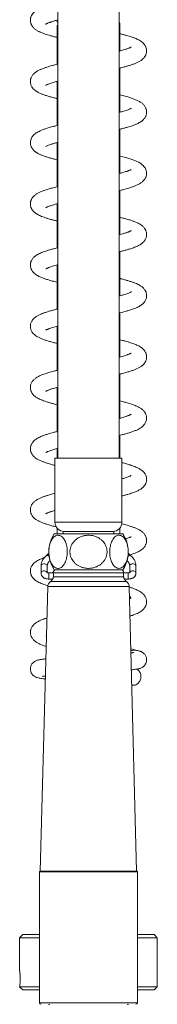
# Model space of a CAD drawing. Units: millimetres. Extents: x -1508 to 1637, y -1484 to 1512.
# Drawn here: x 125 to 170, y 110 to 432 of the extents above; entities that cross this region are included whole.
import ezdxf

# ---------------------------------------------------------------- set-up
doc = ezdxf.new("R2010")
doc.units = ezdxf.units.MM

msp = doc.modelspace()

# ---------------------------------------------------------------- linework, layer by layer
at = {"color": 7, "linetype": 'Continuous', "lineweight": 0}
for p, q in [((137.74, 557.78), (137.74, 288.78)), ((157.74, 288.78), (157.74, 557.78)), ((137.49, 431.78), (137.35, 431.82)), ((137.49, 431.82), (137.49, 431.21)), ((137.74, 431.96), (137.51, 431.84)), ((137.54, 431.17), (137.74, 431.06)), ((137.49, 430.08), (137.49, 417.43)), ((137.74, 430.21), (137.5, 430.08)), ((157.97, 430.93), (157.74, 431.05)), ((157.8, 429.71), (157.95, 429.79)), ((157.99, 429.65), (157.82, 429.74)), ((157.99, 429.83), (157.99, 430.91)), ((157.99, 421.78), (157.99, 429.64)), ((157.99, 421.86), (158.14, 421.82)), ((157.99, 401.78), (157.99, 416.21)), ((137.49, 411.78), (137.35, 411.82)), ((137.49, 411.86), (137.49, 397.43)), ((157.99, 401.86), (158.14, 401.82)), ((157.99, 381.78), (157.99, 396.21)), ((137.49, 391.78), (137.35, 391.82)), ((137.49, 391.86), (137.49, 377.43)), ((157.99, 381.86), (158.14, 381.82)), ((157.99, 361.78), (157.99, 376.21)), ((137.49, 371.78), (137.35, 371.82)), ((137.49, 371.86), (137.49, 357.43)), ((157.99, 341.78), (157.99, 356.21)), ((137.49, 351.78), (137.35, 351.82)), ((137.49, 351.86), (137.49, 337.43)), ((157.99, 341.86), (158.14, 341.82)), ((157.99, 321.78), (157.99, 336.21)), ((137.49, 331.78), (137.35, 331.82)), ((137.49, 331.86), (137.49, 317.43)), ((157.99, 321.86), (158.14, 321.82)), ((157.99, 301.78), (157.99, 316.21)), ((137.49, 311.78), (137.35, 311.82)), ((137.49, 311.86), (137.49, 297.43)), ((157.99, 301.86), (158.14, 301.82)), ((157.99, 288.78), (157.99, 296.21)), ((137.49, 291.78), (137.35, 291.82)), ((137.49, 291.86), (137.49, 288.78)), ((136.79, 288.78), (136.79, 267.78)), ((158.69, 288.78), (136.79, 288.78)), ((158.69, 267.78), (158.69, 288.78)), ((136.53, 263.98), (158.96, 263.98)), ((137.49, 265.85), (137.49, 263.98)), ((139.49, 264.78), (139.49, 263.98)), ((155.99, 264.78), (139.49, 264.78)), ((155.99, 263.98), (155.99, 264.78)), ((157.99, 263.98), (157.99, 265.85)), ((134.75, 257.73), (133.75, 256.73)), ((161.74, 256.73), (160.74, 257.73)), ((132.24, 253.44), (132.24, 251.09)), ((134.24, 251.32), (134.24, 253.44)), ((136.25, 251.23), (134.74, 251.23)), ((136.24, 251.31), (136.24, 251.27)), ((136.53, 252.28), (158.96, 252.28)), ((159.25, 251.27), (159.24, 251.31)), ((160.74, 251.23), (159.24, 251.23)), ((161.24, 253.44), (161.24, 251.32)), ((163.24, 251.09), (163.24, 253.44)), ((134.74, 249.23), (136.03, 249.23)), ((135.89, 248.99), (135.4, 249.23)), ((136.26, 250), (159.23, 250)), ((159.46, 249.23), (160.74, 249.23)), ((134.43, 246.78), (131.99, 153.78)), ((163.49, 153.78), (161.06, 246.78)), ((161.9, 214.56), (162.05, 214.54)), ((131.94, 153.78), (131.74, 153.58)), ((131.74, 153.58), (131.74, 110.78)), ((163.74, 153.58), (131.74, 153.58)), ((163.54, 153.78), (131.94, 153.78)), ((163.74, 153.58), (163.54, 153.78)), ((163.74, 110.78), (163.74, 153.58)), ((126.24, 133.04), (125.24, 132.04)), ((125.24, 132.04), (125.24, 121.23)), ((131.74, 132.04), (125.24, 132.04)), ((131.74, 133.04), (126.24, 133.04)), ((169.24, 133.04), (163.74, 133.04)), ((170.24, 132.04), (163.74, 132.04)), ((170.24, 132.04), (169.24, 133.04)), ((170.24, 116.04), (170.24, 132.04)), ((125.24, 116.04), (126.24, 115.04)), ((131.74, 116.04), (125.24, 116.04)), ((170.24, 116.04), (163.74, 116.04)), ((169.24, 115.04), (170.24, 116.04)), ((131.74, 115.04), (126.24, 115.04)), ((169.24, 115.04), (163.74, 115.04))]:
    msp.add_line(p, q, dxfattribs=at)
at = {"color": 8, "linetype": 'Continuous', "lineweight": 0}
for p, q in [((158.69, 267.78), (136.79, 267.78)), ((134.74, 251.23), (134.74, 249.23)), ((136.24, 251.31), (159.24, 251.31)), ((160.74, 251.23), (160.74, 249.23)), ((135.32, 248.39), (160.17, 248.39)), ((134.43, 246.78), (161.06, 246.78)), ((163.74, 110.78), (131.74, 110.78))]:
    msp.add_line(p, q, dxfattribs=at)
at = {"color": 8, "linetype": 'Continuous', "lineweight": 0, "flags": 128}
for points in [[(134.24, 253.44), (134.21, 253.65), (134.11, 253.85), (133.95, 254.02), (133.74, 254.15), (133.5, 254.23), (133.24, 254.26), (132.99, 254.23), (132.74, 254.15), (132.54, 254.02), (132.38, 253.85), (132.28, 253.65), (132.24, 253.44)], [(161.24, 253.44), (161.28, 253.65), (161.38, 253.85), (161.54, 254.02), (161.74, 254.15), (161.99, 254.23), (162.24, 254.26), (162.5, 254.23), (162.74, 254.15), (162.95, 254.02), (163.11, 253.85), (163.21, 253.65), (163.24, 253.44)], [(134.18, 251.38), (134.11, 251.5), (133.95, 251.67), (133.74, 251.8), (133.5, 251.88), (133.24, 251.91), (132.99, 251.88), (132.74, 251.8), (132.54, 251.67), (132.38, 251.5), (132.28, 251.3), (132.24, 251.09), (132.24, 251.09)], [(161.3, 251.37), (161.38, 251.5), (161.54, 251.67), (161.74, 251.8), (161.99, 251.88), (162.24, 251.91), (162.5, 251.88), (162.74, 251.8), (162.95, 251.67), (163.11, 251.5), (163.21, 251.3), (163.24, 251.09), (163.24, 251.09)]]:
    msp.add_lwpolyline(points, dxfattribs=at)
at = {"color": 7, "linetype": 'Continuous', "lineweight": 0}
for centre, radius, start, end in [((139.79, 267.78), 3, 180, 270), ((155.69, 267.78), 3, 270, 0), ((145.24, 258.13), 10.5, 146.1416, 213.8584), ((150.24, 258.13), 10.5, 8.1959, 33.8584), ((150.24, 258.13), 10.5, 326.1416, 353.3657), ((137.24, 251.28), 1, 90, 178.5), ((158.25, 251.28), 1, 1.5, 90), ((136.43, 246.73), 2, 123.6766, 178.5), ((134.21, 250.06), 2, 303.6766, 334.1611), ((161.28, 250.06), 2, 205.8471, 236.3234), ((159.06, 246.73), 2, 1.5, 56.3234), ((132.24, 110.78), 0.5, 180, 270), ((134.66, 111.17), 1, 272, 297.6198), ((160.83, 111.17), 1, 242.3802, 268), ((163.24, 110.78), 0.5, 270, 0)]:
    msp.add_arc(centre, radius, start, end, dxfattribs=at)
at = {"color": 8, "linetype": 'Continuous', "lineweight": 0}
for centre, start, end in [((134.23, 256.04), 42.4558, 125.2676), ((161.26, 256.04), 54.7325, 137.5441)]:
    msp.add_arc(centre, 0.843, start, end, dxfattribs=at)
at = {"color": 7, "linetype": 'Continuous', "lineweight": 0}
for points, knots in [([(137.74, 437.49), (137.63, 437.46), (137.2, 437.36), (136.52, 437.19), (135.72, 436.98), (135.05, 436.79), (134.44, 436.61), (133.86, 436.43), (133.25, 436.22), (132.6, 435.98), (131.95, 435.71), (131.33, 435.41), (130.82, 435.11), (130.37, 434.81), (129.95, 434.46), (129.52, 434.01), (129.16, 433.47), (128.95, 432.99), (128.83, 432.6), (128.77, 432.28), (128.74, 431.9), (128.75, 431.47), (128.83, 431.01), (128.96, 430.63), (129.08, 430.37), (129.18, 430.17), (129.29, 429.99), (129.41, 429.8), (129.58, 429.59), (129.78, 429.36), (130.06, 429.09), (130.42, 428.8), (130.81, 428.53), (131.21, 428.3), (131.6, 428.1), (132.04, 427.9), (132.52, 427.69), (133.05, 427.49), (133.66, 427.28), (134.39, 427.04), (135.29, 426.78), (136.29, 426.51), (137.03, 426.32), (137.45, 426.22), (137.49, 426.21)], [0, 0, 0, 0, 0.011486, 0.045278, 0.075809, 0.103274, 0.127695, 0.152779, 0.181021, 0.212776, 0.250173, 0.282357, 0.316839, 0.346682, 0.371119, 0.40234, 0.433766, 0.460156, 0.471043, 0.483606, 0.499807, 0.51974, 0.540147, 0.556122, 0.567094, 0.576006, 0.585299, 0.594964, 0.605613, 0.620353, 0.642233, 0.667809, 0.69282, 0.717162, 0.740583, 0.761933, 0.791209, 0.816541, 0.842285, 0.878731, 0.916455, 0.955368, 0.995656, 1, 1, 1, 1]), ([(133.74, 430.53), (133.75, 430.54), (133.77, 430.55), (133.96, 430.66), (134.22, 430.79), (134.53, 430.93), (134.87, 431.06), (135.22, 431.18), (135.57, 431.3), (135.95, 431.42), (136.39, 431.55), (136.88, 431.7), (137.34, 431.82), (137.64, 431.9), (137.74, 431.93)], [0, 0, 0, 0, 0.0959876, 0.2058473, 0.3128919, 0.4059747, 0.4958663, 0.5721786, 0.6388401, 0.7096763, 0.7859993, 0.8678396, 0.9552239, 1, 1, 1, 1]), ([(137.74, 431.31), (137.69, 431.29), (137.58, 431.27), (137.5, 431.24), (137.5, 431.22), (137.5, 431.21)], [0, 0, 0, 0, 0.370535, 0.74772, 1, 1, 1, 1]), ([(137.51, 431.83), (137.52, 431.84), (137.53, 431.85), (137.6, 431.86), (137.7, 431.88), (137.74, 431.88)], [0, 0, 0, 0, 0.194587, 0.674033, 1, 1, 1, 1]), ([(137.5, 430.08), (137.5, 430.08), (137.5, 430.09), (137.56, 430.09), (137.64, 430.1), (137.73, 430.11), (137.74, 430.11)], [0, 0, 0, 0, 0.033539, 0.465931, 0.910885, 1, 1, 1, 1]), ([(157.74, 430.85), (157.79, 430.86), (157.9, 430.87), (157.98, 430.89), (157.99, 430.91), (157.99, 430.91)], [0, 0, 0, 0, 0.288207, 0.669556, 1, 1, 1, 1]), ([(157.95, 429.79), (157.95, 429.79), (157.93, 429.77), (157.87, 429.76), (157.77, 429.74), (157.74, 429.73)], [0, 0, 0, 0, 0.006623, 0.689019, 1, 1, 1, 1]), ([(157.79, 429.71), (157.79, 429.71), (157.79, 429.7), (157.76, 429.7), (157.74, 429.7)], [0, 0, 0, 0, 0.371242, 1, 1, 1, 1]), ([(157.74, 429.61), (157.76, 429.61), (157.85, 429.62), (157.93, 429.63), (158, 429.64), (157.99, 429.64), (157.99, 429.64)], [0, 0, 0, 0, 0.086269, 0.463518, 0.851726, 1, 1, 1, 1]), ([(157.74, 416.15), (158.19, 416.26), (159.1, 416.48), (160.33, 416.82), (161.49, 417.16), (162.53, 417.52), (163.33, 417.84), (163.93, 418.12), (164.35, 418.34), (164.75, 418.58), (165.08, 418.81), (165.39, 419.06), (165.67, 419.31), (165.92, 419.6), (166.12, 419.87), (166.27, 420.1), (166.38, 420.29), (166.5, 420.56), (166.65, 420.96), (166.75, 421.52), (166.75, 422.1), (166.64, 422.73), (166.4, 423.34), (166.05, 423.9), (165.61, 424.4), (165.09, 424.83), (164.52, 425.21), (163.91, 425.54), (163.31, 425.81), (162.77, 426.02), (162.25, 426.22), (161.68, 426.41), (161, 426.63), (160.16, 426.87), (159.17, 427.14), (158.43, 427.33), (158.01, 427.43), (157.99, 427.43)], [0, 0, 0, 0, 0.047771, 0.097289, 0.14627, 0.195174, 0.24538, 0.271241, 0.296819, 0.321663, 0.346292, 0.362272, 0.380196, 0.399735, 0.416756, 0.430013, 0.439509, 0.447398, 0.465933, 0.489865, 0.51605, 0.542483, 0.569127, 0.595153, 0.630254, 0.664477, 0.702157, 0.74012, 0.772527, 0.800327, 0.825019, 0.850939, 0.881577, 0.916889, 0.956678, 0.998055, 1, 1, 1, 1]), ([(161.73, 423.09), (161.73, 423.09), (161.72, 423.09), (161.61, 423.02), (161.46, 422.94), (161.25, 422.84), (160.98, 422.73), (160.62, 422.59), (160.14, 422.41), (159.56, 422.22), (158.88, 422.02), (158.28, 421.86), (157.89, 421.75), (157.74, 421.72)], [0, 0, 0, 0, 0.07622, 0.161138, 0.240246, 0.312958, 0.392523, 0.485278, 0.58703, 0.713082, 0.825943, 0.938376, 1, 1, 1, 1]), ([(137.74, 417.49), (137.45, 417.42), (136.8, 417.26), (135.89, 417.02), (134.97, 416.77), (134.07, 416.5), (133.28, 416.23), (132.63, 415.99), (132.14, 415.79), (131.71, 415.59), (131.3, 415.39), (130.9, 415.16), (130.49, 414.89), (130.14, 414.62), (129.84, 414.35), (129.56, 414.04), (129.29, 413.67), (129.07, 413.27), (128.92, 412.9), (128.8, 412.49), (128.74, 412.04), (128.74, 411.57), (128.83, 411), (129.05, 410.36), (129.45, 409.71), (129.95, 409.17), (130.5, 408.74), (131.02, 408.41), (131.53, 408.13), (132.14, 407.85), (132.92, 407.53), (133.95, 407.18), (135.11, 406.83), (136.28, 406.51), (137.09, 406.31), (137.47, 406.22), (137.49, 406.21)], [0, 0, 0, 0, 0.031476, 0.06906, 0.104402, 0.142086, 0.184739, 0.215056, 0.241106, 0.263523, 0.286634, 0.311276, 0.337052, 0.36376, 0.380135, 0.399067, 0.420829, 0.442517, 0.460471, 0.474708, 0.494197, 0.514781, 0.537959, 0.563323, 0.599405, 0.636741, 0.672642, 0.705375, 0.735253, 0.763568, 0.810165, 0.859595, 0.909422, 0.960702, 0.996895, 1, 1, 1, 1]), ([(133.75, 410.54), (133.76, 410.55), (133.78, 410.56), (133.93, 410.65), (134.24, 410.8), (134.67, 410.98), (135.21, 411.18), (135.81, 411.38), (136.48, 411.58), (137.12, 411.76), (137.57, 411.88), (137.74, 411.93)], [0, 0, 0, 0, 0.076243, 0.190728, 0.310306, 0.437426, 0.566429, 0.68683, 0.802146, 0.921346, 1, 1, 1, 1]), ([(157.74, 396.15), (157.94, 396.2), (158.57, 396.35), (159.5, 396.59), (160.51, 396.87), (161.34, 397.12), (162.01, 397.34), (162.57, 397.54), (163.05, 397.73), (163.5, 397.92), (163.98, 398.15), (164.49, 398.42), (165.05, 398.77), (165.52, 399.17), (165.88, 399.54), (166.12, 399.85), (166.32, 400.17), (166.51, 400.56), (166.66, 401.02), (166.74, 401.51), (166.75, 401.95), (166.71, 402.33), (166.64, 402.67), (166.54, 402.97), (166.41, 403.3), (166.2, 403.67), (165.92, 404.05), (165.6, 404.39), (165.25, 404.7), (164.87, 404.98), (164.43, 405.25), (163.94, 405.52), (163.43, 405.75), (162.89, 405.98), (162.35, 406.18), (161.79, 406.38), (161.19, 406.57), (160.54, 406.76), (159.73, 406.99), (158.89, 407.21), (158.27, 407.36), (157.99, 407.43)], [0, 0, 0, 0, 0.020818, 0.065347, 0.105365, 0.141876, 0.173258, 0.199645, 0.22416, 0.248031, 0.272981, 0.304563, 0.338654, 0.375221, 0.397138, 0.416463, 0.433106, 0.449415, 0.470493, 0.491224, 0.510644, 0.527134, 0.540692, 0.552959, 0.565957, 0.586727, 0.60863, 0.631027, 0.654328, 0.679199, 0.708545, 0.739238, 0.767311, 0.792838, 0.822633, 0.849222, 0.872923, 0.901851, 0.933961, 0.970468, 1, 1, 1, 1]), ([(161.74, 403.1), (161.74, 403.1), (161.75, 403.11), (161.69, 403.07), (161.58, 403), (161.33, 402.88), (160.94, 402.71), (160.38, 402.49), (159.67, 402.26), (158.8, 402), (158.14, 401.81), (157.76, 401.72), (157.74, 401.72)], [0, 0, 0, 0, 0.010271, 0.071744, 0.16521, 0.262206, 0.396336, 0.535471, 0.680912, 0.835035, 0.993136, 1, 1, 1, 1]), ([(137.74, 397.49), (137.52, 397.43), (136.94, 397.3), (136.11, 397.08), (135.27, 396.85), (134.54, 396.64), (133.92, 396.45), (133.39, 396.27), (132.9, 396.09), (132.4, 395.9), (131.85, 395.66), (131.24, 395.36), (130.67, 395.02), (130.15, 394.63), (129.73, 394.24), (129.38, 393.81), (129.06, 393.29), (128.83, 392.66), (128.73, 392.04), (128.75, 391.46), (128.84, 390.98), (128.96, 390.62), (129.08, 390.35), (129.22, 390.1), (129.4, 389.81), (129.65, 389.5), (129.94, 389.2), (130.24, 388.95), (130.5, 388.75), (130.93, 388.46), (131.58, 388.1), (132.51, 387.69), (133.51, 387.33), (134.54, 387), (135.58, 386.7), (136.54, 386.45), (137.2, 386.28), (137.49, 386.21)], [0, 0, 0, 0, 0.02411, 0.060316, 0.093745, 0.124308, 0.151978, 0.176731, 0.199437, 0.224634, 0.253784, 0.28874, 0.326859, 0.361145, 0.3922, 0.415126, 0.440466, 0.469249, 0.496147, 0.520764, 0.542873, 0.555547, 0.566329, 0.578533, 0.594855, 0.615261, 0.636174, 0.654968, 0.671763, 0.688165, 0.739249, 0.790509, 0.83991, 0.88903, 0.928479, 0.968581, 1, 1, 1, 1]), ([(133.75, 390.55), (133.76, 390.55), (133.76, 390.55), (133.85, 390.6), (134.04, 390.71), (134.37, 390.86), (134.92, 391.08), (135.47, 391.27), (135.95, 391.42), (136.36, 391.54), (136.76, 391.66), (137.18, 391.78), (137.51, 391.87), (137.71, 391.92), (137.74, 391.93)], [0, 0, 0, 0, 0.051934, 0.125641, 0.209063, 0.367762, 0.511924, 0.637366, 0.717236, 0.785084, 0.850121, 0.916081, 0.98296, 1, 1, 1, 1]), ([(157.74, 376.15), (157.86, 376.18), (158.37, 376.3), (159.16, 376.5), (160.08, 376.75), (160.86, 376.97), (161.53, 377.18), (162.04, 377.35), (162.46, 377.5), (162.82, 377.64), (163.24, 377.8), (163.72, 378.02), (164.22, 378.27), (164.69, 378.54), (165.08, 378.81), (165.4, 379.07), (165.66, 379.31), (165.88, 379.55), (166.08, 379.8), (166.28, 380.11), (166.48, 380.49), (166.63, 380.92), (166.72, 381.33), (166.75, 381.7), (166.75, 382.07), (166.69, 382.48), (166.55, 382.99), (166.26, 383.6), (165.89, 384.1), (165.45, 384.54), (164.98, 384.91), (164.44, 385.25), (163.85, 385.57), (163.19, 385.86), (162.56, 386.11), (161.94, 386.32), (161.31, 386.53), (160.63, 386.74), (159.85, 386.96), (158.97, 387.19), (158.32, 387.35), (157.99, 387.43)], [0, 0, 0, 0, 0.01244, 0.05267, 0.088027, 0.120414, 0.149892, 0.176898, 0.193086, 0.210671, 0.231324, 0.256792, 0.287227, 0.317587, 0.343565, 0.36509, 0.383324, 0.398747, 0.413086, 0.428459, 0.446558, 0.465387, 0.484957, 0.50024, 0.513407, 0.530938, 0.553661, 0.580238, 0.610609, 0.640762, 0.672131, 0.706603, 0.743096, 0.779747, 0.811772, 0.841099, 0.868715, 0.897561, 0.929674, 0.964862, 1, 1, 1, 1]), ([(161.74, 383.1), (161.73, 383.1), (161.72, 383.08), (161.58, 383), (161.36, 382.89), (161.1, 382.78), (160.81, 382.66), (160.44, 382.52), (159.94, 382.34), (159.26, 382.13), (158.53, 381.92), (157.99, 381.78), (157.74, 381.72)], [0, 0, 0, 0, 0.090078, 0.188296, 0.288814, 0.376812, 0.451346, 0.52645, 0.637661, 0.76151, 0.893047, 1, 1, 1, 1]), ([(137.74, 377.49), (137.5, 377.43), (136.97, 377.3), (136.21, 377.11), (135.48, 376.91), (134.84, 376.73), (134.23, 376.55), (133.59, 376.34), (132.91, 376.1), (132.18, 375.81), (131.52, 375.51), (131, 375.22), (130.61, 374.97), (130.27, 374.73), (129.98, 374.48), (129.67, 374.17), (129.36, 373.78), (129.04, 373.25), (128.85, 372.72), (128.76, 372.23), (128.73, 371.82), (128.76, 371.36), (128.86, 370.91), (129, 370.53), (129.17, 370.18), (129.38, 369.84), (129.69, 369.45), (130.08, 369.07), (130.58, 368.68), (131.11, 368.35), (131.74, 368.03), (132.43, 367.73), (133.24, 367.42), (134.13, 367.12), (135.1, 366.83), (136.1, 366.56), (136.91, 366.35), (137.4, 366.24), (137.49, 366.21)], [0, 0, 0, 0, 0.025464, 0.057179, 0.085776, 0.111293, 0.135696, 0.164099, 0.196848, 0.234241, 0.276661, 0.304515, 0.330475, 0.352853, 0.371832, 0.389416, 0.416729, 0.443313, 0.470455, 0.486147, 0.504157, 0.524823, 0.544415, 0.560452, 0.5726, 0.592546, 0.618392, 0.647873, 0.674451, 0.710744, 0.746652, 0.784689, 0.825613, 0.869656, 0.908452, 0.949025, 0.989691, 1, 1, 1, 1]), ([(133.75, 370.55), (133.75, 370.54), (133.74, 370.53), (133.8, 370.57), (133.95, 370.66), (134.23, 370.8), (134.61, 370.96), (135.09, 371.14), (135.68, 371.34), (136.41, 371.56), (137.11, 371.76), (137.59, 371.88), (137.74, 371.92)], [0, 0, 0, 0, 0.018839, 0.108067, 0.200638, 0.322841, 0.435499, 0.543131, 0.661233, 0.790989, 0.932034, 1, 1, 1, 1]), ([(157.74, 356.15), (157.82, 356.17), (158.25, 356.27), (159.01, 356.46), (159.97, 356.72), (160.8, 356.96), (161.51, 357.17), (162.16, 357.39), (162.73, 357.6), (163.27, 357.82), (163.8, 358.06), (164.34, 358.33), (164.81, 358.62), (165.22, 358.91), (165.54, 359.19), (165.86, 359.52), (166.15, 359.9), (166.38, 360.29), (166.54, 360.64), (166.64, 360.98), (166.72, 361.36), (166.75, 361.73), (166.74, 362.14), (166.67, 362.57), (166.55, 362.96), (166.41, 363.28), (166.27, 363.55), (165.99, 363.98), (165.52, 364.49), (164.89, 364.97), (164.28, 365.34), (163.63, 365.67), (162.88, 365.99), (162.01, 366.31), (160.93, 366.65), (159.65, 367.01), (158.64, 367.28), (158.05, 367.42), (157.99, 367.43)], [0, 0, 0, 0, 0.007978, 0.044399, 0.084576, 0.118969, 0.148046, 0.177639, 0.209394, 0.232948, 0.260898, 0.293392, 0.327299, 0.351756, 0.373876, 0.395446, 0.417219, 0.43691, 0.456204, 0.469694, 0.482938, 0.501774, 0.51745, 0.536203, 0.553193, 0.56624, 0.578794, 0.594463, 0.639293, 0.677771, 0.715405, 0.754821, 0.791715, 0.836384, 0.885402, 0.938423, 0.994142, 1, 1, 1, 1]), ([(161.73, 363.09), (161.72, 363.09), (161.72, 363.08), (161.61, 363.02), (161.44, 362.93), (161.23, 362.83), (160.99, 362.73), (160.69, 362.61), (160.34, 362.49), (159.97, 362.36), (159.49, 362.2), (158.87, 362.02), (158.26, 361.85), (157.85, 361.74), (157.74, 361.72)], [0, 0, 0, 0, 0.060981, 0.1488, 0.244191, 0.327691, 0.397778, 0.481061, 0.558846, 0.634205, 0.711988, 0.826672, 0.953712, 1, 1, 1, 1]), ([(157.99, 361.86), (158.03, 361.85), (158.08, 361.84), (158.13, 361.83), (158.15, 361.82)], [0, 0, 0, 0, 0.649543, 1, 1, 1, 1]), ([(137.74, 357.49), (137.56, 357.45), (136.96, 357.3), (136.03, 357.06), (135.02, 356.78), (134.16, 356.53), (133.42, 356.28), (132.74, 356.03), (132.05, 355.75), (131.37, 355.43), (130.84, 355.13), (130.46, 354.86), (130.21, 354.67), (129.98, 354.47), (129.72, 354.22), (129.44, 353.88), (129.18, 353.5), (129.01, 353.13), (128.9, 352.84), (128.82, 352.55), (128.77, 352.26), (128.73, 351.86), (128.76, 351.35), (128.91, 350.73), (129.16, 350.17), (129.53, 349.61), (130.03, 349.09), (130.66, 348.63), (131.23, 348.29), (131.83, 347.99), (132.55, 347.68), (133.47, 347.34), (134.61, 346.97), (135.92, 346.61), (136.9, 346.35), (137.46, 346.22), (137.49, 346.21)], [0, 0, 0, 0, 0.019018, 0.06351, 0.104683, 0.141118, 0.173949, 0.207627, 0.24179, 0.280279, 0.321032, 0.338872, 0.355713, 0.371548, 0.388237, 0.408756, 0.43106, 0.449919, 0.463808, 0.473846, 0.485434, 0.499199, 0.524269, 0.551477, 0.575662, 0.599517, 0.643508, 0.68281, 0.717597, 0.751219, 0.787439, 0.837287, 0.888636, 0.941443, 0.996785, 1, 1, 1, 1]), ([(133.77, 350.56), (133.77, 350.56), (133.76, 350.55), (133.82, 350.59), (133.94, 350.65), (134.1, 350.74), (134.29, 350.82), (134.48, 350.9), (134.76, 351.01), (135.14, 351.16), (135.7, 351.34), (136.38, 351.55), (137.06, 351.75), (137.55, 351.88), (137.74, 351.92)], [0, 0, 0, 0, 0.033271, 0.105244, 0.187489, 0.268964, 0.340209, 0.400844, 0.453074, 0.557623, 0.666632, 0.786528, 0.917397, 1, 1, 1, 1]), ([(157.74, 336.15), (157.87, 336.18), (158.3, 336.28), (158.95, 336.45), (159.7, 336.64), (160.35, 336.82), (160.94, 337), (161.53, 337.18), (162.14, 337.39), (162.77, 337.62), (163.4, 337.87), (164, 338.16), (164.54, 338.45), (165, 338.75), (165.38, 339.05), (165.67, 339.31), (165.89, 339.56), (166.08, 339.8), (166.31, 340.14), (166.53, 340.6), (166.7, 341.17), (166.76, 341.73), (166.73, 342.22), (166.66, 342.61), (166.56, 342.93), (166.47, 343.16), (166.38, 343.35), (166.27, 343.54), (166.11, 343.8), (165.85, 344.13), (165.5, 344.49), (165.1, 344.82), (164.64, 345.13), (164.11, 345.44), (163.4, 345.77), (162.59, 346.1), (161.65, 346.43), (160.61, 346.75), (159.5, 347.05), (158.63, 347.28), (158.11, 347.4), (157.99, 347.43)], [0, 0, 0, 0, 0.013049, 0.044707, 0.073258, 0.098748, 0.123151, 0.147755, 0.176112, 0.207563, 0.240212, 0.274046, 0.308773, 0.339994, 0.3634, 0.383346, 0.399862, 0.413054, 0.42884, 0.450094, 0.476071, 0.504289, 0.522859, 0.539004, 0.552308, 0.562455, 0.569524, 0.578508, 0.594277, 0.61548, 0.641669, 0.666412, 0.687459, 0.726203, 0.766977, 0.809553, 0.853858, 0.901709, 0.945082, 0.988085, 1, 1, 1, 1]), ([(161.75, 343.1), (161.73, 343.1), (161.7, 343.07), (161.5, 342.96), (161.14, 342.79), (160.64, 342.59), (159.98, 342.36), (159.15, 342.1), (158.39, 341.88), (157.88, 341.75), (157.74, 341.72)], [0, 0, 0, 0, 0.089229, 0.214411, 0.345421, 0.481477, 0.623806, 0.778006, 0.941621, 1, 1, 1, 1]), ([(137.74, 337.49), (137.68, 337.47), (137.17, 337.36), (136.33, 337.14), (135.27, 336.86), (134.4, 336.6), (133.75, 336.39), (133.26, 336.22), (132.84, 336.07), (132.41, 335.9), (131.95, 335.71), (131.48, 335.48), (131.04, 335.24), (130.64, 334.99), (130.3, 334.75), (130.02, 334.51), (129.79, 334.29), (129.58, 334.05), (129.38, 333.79), (129.16, 333.46), (128.97, 333.05), (128.83, 332.62), (128.75, 332.16), (128.73, 331.69), (128.79, 331.18), (128.93, 330.7), (129.14, 330.22), (129.42, 329.77), (129.82, 329.3), (130.3, 328.88), (130.82, 328.53), (131.47, 328.16), (132.27, 327.79), (133.26, 327.41), (134.34, 327.06), (135.54, 326.71), (136.59, 326.43), (137.28, 326.26), (137.49, 326.21)], [0, 0, 0, 0, 0.006668, 0.052272, 0.09443, 0.131523, 0.16346, 0.182784, 0.202603, 0.224635, 0.250659, 0.274988, 0.30258, 0.328755, 0.351749, 0.369867, 0.386245, 0.401536, 0.415838, 0.433258, 0.451551, 0.471412, 0.488995, 0.511053, 0.531568, 0.551928, 0.572545, 0.597084, 0.624954, 0.659575, 0.692845, 0.727274, 0.778907, 0.828545, 0.877739, 0.927129, 0.977588, 1, 1, 1, 1]), ([(133.76, 330.55), (133.76, 330.55), (133.75, 330.54), (133.79, 330.57), (133.88, 330.62), (134.04, 330.7), (134.21, 330.78), (134.38, 330.86), (134.59, 330.95), (134.91, 331.07), (135.39, 331.24), (136.02, 331.45), (136.8, 331.67), (137.38, 331.83), (137.72, 331.92), (137.74, 331.93)], [0, 0, 0, 0, 0.00278, 0.070306, 0.147403, 0.229815, 0.301481, 0.360622, 0.406922, 0.492662, 0.597126, 0.720326, 0.853069, 0.990931, 1, 1, 1, 1]), ([(157.74, 316.15), (158, 316.21), (158.78, 316.4), (159.94, 316.71), (161.18, 317.07), (162.26, 317.42), (163.07, 317.73), (163.67, 317.99), (164.1, 318.21), (164.52, 318.44), (164.93, 318.7), (165.38, 319.04), (165.82, 319.46), (166.15, 319.89), (166.38, 320.3), (166.55, 320.67), (166.68, 321.1), (166.74, 321.53), (166.75, 321.89), (166.73, 322.21), (166.68, 322.49), (166.61, 322.76), (166.52, 323.02), (166.39, 323.34), (166.13, 323.79), (165.72, 324.28), (165.27, 324.69), (164.77, 325.06), (164.19, 325.39), (163.56, 325.7), (162.9, 325.97), (162.24, 326.22), (161.52, 326.46), (160.74, 326.7), (159.84, 326.96), (158.92, 327.2), (158.27, 327.36), (157.99, 327.43)], [0, 0, 0, 0, 0.027175, 0.081891, 0.13401, 0.183828, 0.23137, 0.257399, 0.282717, 0.307971, 0.333357, 0.361196, 0.392891, 0.423426, 0.43924, 0.455729, 0.474279, 0.492912, 0.50832, 0.52126, 0.533595, 0.542896, 0.554695, 0.570229, 0.589551, 0.623536, 0.653495, 0.686854, 0.724293, 0.760549, 0.792706, 0.826991, 0.859712, 0.893441, 0.930266, 0.970315, 1, 1, 1, 1]), ([(161.73, 323.09), (161.73, 323.09), (161.73, 323.09), (161.63, 323.03), (161.48, 322.95), (161.32, 322.87), (161.13, 322.79), (160.9, 322.7), (160.61, 322.58), (160.26, 322.46), (159.77, 322.29), (159.12, 322.09), (158.42, 321.89), (157.93, 321.76), (157.74, 321.72)], [0, 0, 0, 0, 0.0523207, 0.1526541, 0.2271107, 0.2962637, 0.3560923, 0.4278673, 0.4950242, 0.5715218, 0.6574376, 0.7849242, 0.9186591, 1, 1, 1, 1]), ([(137.74, 317.49), (137.64, 317.47), (137.17, 317.36), (136.43, 317.17), (135.55, 316.93), (134.83, 316.73), (134.16, 316.52), (133.49, 316.3), (132.78, 316.05), (132.05, 315.75), (131.34, 315.41), (130.75, 315.07), (130.27, 314.73), (129.91, 314.41), (129.62, 314.11), (129.36, 313.77), (129.11, 313.36), (128.89, 312.85), (128.76, 312.29), (128.73, 311.78), (128.77, 311.34), (128.84, 310.99), (128.94, 310.7), (129.03, 310.47), (129.12, 310.29), (129.22, 310.09), (129.38, 309.84), (129.64, 309.5), (130, 309.14), (130.38, 308.83), (130.82, 308.53), (131.3, 308.25), (131.94, 307.94), (132.67, 307.63), (133.54, 307.32), (134.51, 307.01), (135.56, 306.71), (136.54, 306.45), (137.22, 306.28), (137.49, 306.21)], [0, 0, 0, 0, 0.010423, 0.048944, 0.082928, 0.112524, 0.138407, 0.168842, 0.203691, 0.24144, 0.281967, 0.324002, 0.352562, 0.377995, 0.399148, 0.416529, 0.436296, 0.459429, 0.484377, 0.50945, 0.526028, 0.540597, 0.552802, 0.562401, 0.569423, 0.578425, 0.594453, 0.616173, 0.642677, 0.666735, 0.686742, 0.721088, 0.757771, 0.797282, 0.839889, 0.885841, 0.927143, 0.970198, 1, 1, 1, 1]), ([(133.76, 310.55), (133.76, 310.55), (133.75, 310.54), (133.8, 310.57), (133.91, 310.64), (134.1, 310.74), (134.35, 310.85), (134.69, 310.99), (135.1, 311.14), (135.56, 311.3), (136.06, 311.46), (136.63, 311.63), (137.2, 311.78), (137.6, 311.89), (137.74, 311.93)], [0, 0, 0, 0, 0.0163334, 0.0888308, 0.170894, 0.2512523, 0.3581692, 0.4479545, 0.5493683, 0.643015, 0.7309735, 0.8274283, 0.935126, 1, 1, 1, 1]), ([(157.74, 296.15), (158.01, 296.22), (158.67, 296.37), (159.67, 296.63), (160.82, 296.96), (161.96, 297.32), (163.03, 297.71), (163.93, 298.11), (164.6, 298.48), (165.12, 298.84), (165.55, 299.2), (165.97, 299.64), (166.3, 300.13), (166.54, 300.63), (166.69, 301.13), (166.74, 301.55), (166.75, 301.92), (166.73, 302.26), (166.65, 302.65), (166.52, 303.06), (166.33, 303.45), (166.12, 303.79), (165.89, 304.08), (165.62, 304.37), (165.3, 304.66), (164.94, 304.93), (164.52, 305.2), (164.06, 305.45), (163.59, 305.68), (163.17, 305.86), (162.7, 306.05), (162.16, 306.25), (161.49, 306.47), (160.76, 306.7), (159.91, 306.94), (158.99, 307.19), (158.31, 307.35), (157.99, 307.43)], [0, 0, 0, 0, 0.028033, 0.070062, 0.113529, 0.168456, 0.222453, 0.271797, 0.316892, 0.345305, 0.373405, 0.406183, 0.431261, 0.45445, 0.475833, 0.495444, 0.507664, 0.521783, 0.538772, 0.558494, 0.57663, 0.591346, 0.609334, 0.628689, 0.649982, 0.67544, 0.702194, 0.731611, 0.757858, 0.780111, 0.798777, 0.830726, 0.861264, 0.892586, 0.927302, 0.965681, 1, 1, 1, 1]), ([(161.73, 303.09), (161.72, 303.09), (161.72, 303.08), (161.64, 303.04), (161.5, 302.96), (161.31, 302.87), (161.1, 302.78), (160.86, 302.68), (160.6, 302.58), (160.31, 302.48), (160, 302.37), (159.58, 302.23), (159.01, 302.06), (158.37, 301.88), (157.92, 301.76), (157.74, 301.72)], [0, 0, 0, 0, 0.053481, 0.13021, 0.217723, 0.299891, 0.37051, 0.439519, 0.501644, 0.564461, 0.628052, 0.693157, 0.805339, 0.922707, 1, 1, 1, 1]), ([(137.74, 297.49), (137.58, 297.45), (137.06, 297.33), (136.28, 297.13), (135.42, 296.9), (134.71, 296.69), (134.11, 296.51), (133.58, 296.33), (133.09, 296.16), (132.6, 295.98), (132.07, 295.76), (131.46, 295.48), (130.88, 295.15), (130.34, 294.78), (129.86, 294.38), (129.46, 293.92), (129.17, 293.48), (129.01, 293.14), (128.91, 292.86), (128.83, 292.6), (128.78, 292.33), (128.74, 292.03), (128.74, 291.7), (128.77, 291.3), (128.87, 290.86), (129.02, 290.48), (129.19, 290.14), (129.4, 289.81), (129.68, 289.47), (129.99, 289.15), (130.31, 288.89), (130.75, 288.57), (131.34, 288.22), (132.15, 287.84), (133.06, 287.49), (134.09, 287.13), (135.31, 286.77), (136.23, 286.52), (136.77, 286.39), (136.79, 286.38)], [0, 0, 0, 0, 0.01778, 0.055507, 0.090375, 0.120751, 0.146596, 0.170952, 0.196112, 0.21865, 0.246195, 0.280175, 0.320074, 0.357357, 0.389925, 0.421787, 0.443059, 0.460513, 0.474088, 0.483995, 0.495271, 0.507519, 0.522162, 0.539896, 0.559382, 0.576228, 0.590552, 0.609938, 0.632616, 0.655727, 0.676773, 0.695839, 0.742739, 0.790735, 0.838047, 0.887712, 0.940799, 0.996779, 1, 1, 1, 1]), ([(133.76, 290.55), (133.76, 290.55), (133.75, 290.54), (133.83, 290.59), (133.97, 290.67), (134.21, 290.79), (134.58, 290.95), (135.11, 291.15), (135.71, 291.35), (136.36, 291.55), (137.03, 291.74), (137.51, 291.87), (137.74, 291.93)], [0, 0, 0, 0, 0.031659, 0.124938, 0.20994, 0.289132, 0.40863, 0.543492, 0.669776, 0.782911, 0.89548, 1, 1, 1, 1]), ([(158.69, 276.38), (159.08, 276.48), (159.84, 276.68), (160.85, 276.97), (161.74, 277.25), (162.69, 277.58), (163.64, 277.97), (164.37, 278.35), (164.85, 278.65), (165.18, 278.89), (165.54, 279.18), (165.85, 279.51), (166.08, 279.8), (166.24, 280.04), (166.34, 280.23), (166.43, 280.4), (166.53, 280.62), (166.62, 280.91), (166.71, 281.27), (166.75, 281.69), (166.74, 282.11), (166.67, 282.6), (166.51, 283.09), (166.29, 283.52), (166.1, 283.81), (165.95, 284.01), (165.79, 284.2), (165.59, 284.4), (165.29, 284.67), (164.84, 285.01), (164.27, 285.35), (163.59, 285.69), (162.86, 285.99), (162.13, 286.26), (161.43, 286.49), (160.78, 286.69), (160.15, 286.87), (159.48, 287.06), (158.99, 287.19), (158.7, 287.26), (158.69, 287.26)], [0, 0, 0, 0, 0.046398, 0.091487, 0.133139, 0.172338, 0.235349, 0.294372, 0.312499, 0.333218, 0.357066, 0.381629, 0.401895, 0.416935, 0.427919, 0.435373, 0.444887, 0.457853, 0.473968, 0.492848, 0.513151, 0.532933, 0.560207, 0.582313, 0.595793, 0.606696, 0.619529, 0.634662, 0.652064, 0.686415, 0.727768, 0.770363, 0.811153, 0.850146, 0.884679, 0.913828, 0.939327, 0.967475, 0.99887, 1, 1, 1, 1]), ([(161.74, 283.1), (161.74, 283.1), (161.75, 283.11), (161.65, 283.04), (161.4, 282.91), (160.99, 282.73), (160.43, 282.51), (159.68, 282.26), (159.08, 282.08), (158.71, 281.98), (158.69, 281.97)], [0, 0, 0, 0, 0.023322, 0.164078, 0.311848, 0.465803, 0.625608, 0.799321, 0.99194, 1, 1, 1, 1]), ([(136.79, 277.26), (136.56, 277.2), (136.05, 277.07), (135.34, 276.87), (134.67, 276.68), (134.12, 276.51), (133.65, 276.36), (133.23, 276.21), (132.81, 276.06), (132.38, 275.89), (131.91, 275.69), (131.43, 275.46), (130.96, 275.2), (130.54, 274.92), (130.17, 274.65), (129.85, 274.36), (129.58, 274.07), (129.36, 273.77), (129.14, 273.42), (128.96, 273.03), (128.83, 272.62), (128.76, 272.25), (128.74, 271.94), (128.74, 271.61), (128.79, 271.2), (128.93, 270.68), (129.18, 270.14), (129.52, 269.64), (129.91, 269.22), (130.33, 268.87), (130.86, 268.5), (131.56, 268.11), (132.48, 267.7), (133.53, 267.32), (134.74, 266.94), (135.96, 266.59), (136.83, 266.38), (137.2, 266.28)], [0, 0, 0, 0, 0.027898, 0.059311, 0.08842, 0.115219, 0.135937, 0.155691, 0.177396, 0.201987, 0.225811, 0.254156, 0.28575, 0.314023, 0.341014, 0.363249, 0.383465, 0.402404, 0.418165, 0.437506, 0.45788, 0.474658, 0.487883, 0.499181, 0.519192, 0.543367, 0.569789, 0.595276, 0.626964, 0.656289, 0.686946, 0.736475, 0.789048, 0.843985, 0.900801, 0.957508, 1, 1, 1, 1]), ([(133.76, 270.55), (133.76, 270.55), (133.76, 270.54), (133.83, 270.59), (133.99, 270.68), (134.21, 270.79), (134.51, 270.92), (134.86, 271.05), (135.27, 271.2), (135.76, 271.36), (136.27, 271.52), (136.64, 271.63), (136.79, 271.67)], [0, 0, 0, 0, 0.041713, 0.152144, 0.261467, 0.360906, 0.477581, 0.576748, 0.677101, 0.789681, 0.91459, 1, 1, 1, 1]), ([(161.34, 257.13), (161.41, 257.15), (161.84, 257.28), (162.52, 257.52), (163.43, 257.88), (164.15, 258.23), (164.75, 258.58), (165.25, 258.93), (165.69, 259.33), (166.01, 259.7), (166.21, 259.99), (166.36, 260.25), (166.5, 260.55), (166.63, 260.93), (166.73, 261.38), (166.76, 261.8), (166.73, 262.18), (166.68, 262.48), (166.62, 262.75), (166.53, 263.01), (166.39, 263.33), (166.18, 263.69), (165.9, 264.08), (165.59, 264.41), (165.25, 264.7), (164.85, 265), (164.4, 265.27), (163.91, 265.53), (163.43, 265.75), (162.96, 265.95), (162.5, 266.12), (162.03, 266.29), (161.54, 266.46), (160.99, 266.63), (160.35, 266.82), (159.57, 267.03), (158.99, 267.19), (158.64, 267.27), (158.63, 267.28)], [0, 0, 0, 0, 0.010688, 0.066521, 0.120127, 0.178309, 0.216072, 0.252851, 0.29517, 0.318246, 0.338413, 0.354986, 0.369681, 0.388543, 0.411095, 0.434761, 0.453789, 0.46869, 0.479834, 0.49378, 0.51218, 0.535098, 0.561053, 0.586887, 0.613115, 0.64567, 0.681842, 0.717475, 0.748693, 0.775622, 0.805033, 0.832091, 0.857897, 0.886383, 0.918757, 0.955975, 0.997543, 1, 1, 1, 1]), ([(140.82, 258.13), (140.81, 258.43), (140.79, 259.04), (140.66, 259.92), (140.46, 260.74), (140.2, 261.47), (139.88, 262.09), (139.51, 262.62), (139.09, 263.05), (138.61, 263.37), (138.09, 263.54), (137.54, 263.55), (136.98, 263.38), (136.44, 263.02), (135.93, 262.47), (135.51, 261.77), (135.18, 260.95), (134.94, 260.09), (134.8, 259.2), (134.74, 258.32), (134.77, 257.46), (134.86, 256.65), (135.02, 255.87), (135.24, 255.15), (135.51, 254.5), (135.85, 253.92), (136.24, 253.44), (136.69, 253.05), (137.18, 252.8), (137.72, 252.69), (138.28, 252.76), (138.84, 253.02), (139.37, 253.47), (139.84, 254.09), (140.22, 254.85), (140.51, 255.68), (140.7, 256.57), (140.8, 257.39), (140.81, 257.91), (140.82, 258.13)], [0, 0, 0, 0, 0.0252029, 0.0504103, 0.0755558, 0.1007118, 0.1251061, 0.1495104, 0.1763268, 0.2031536, 0.2329441, 0.2627391, 0.2947651, 0.3267783, 0.3581347, 0.3894673, 0.4174981, 0.445514, 0.4703616, 0.4952057, 0.5183971, 0.5415899, 0.5645793, 0.5875754, 0.6115702, 0.6355728, 0.6616449, 0.6877259, 0.7166818, 0.7456436, 0.7772576, 0.8088638, 0.8407617, 0.8726364, 0.9016922, 0.9307291, 0.9563239, 0.9819118, 1, 1, 1, 1]), ([(147.74, 252.72), (148.11, 252.74), (148.85, 252.77), (149.92, 253.05), (150.94, 253.49), (151.85, 254.09), (152.61, 254.84), (153.19, 255.67), (153.58, 256.56), (153.79, 257.44), (153.83, 258.31), (153.72, 259.15), (153.48, 259.95), (153.11, 260.71), (152.62, 261.39), (152.01, 262.02), (151.29, 262.56), (150.45, 263.01), (149.52, 263.33), (148.49, 263.53), (147.4, 263.56), (146.27, 263.41), (145.17, 263.07), (144.16, 262.55), (143.29, 261.86), (142.6, 261.06), (142.1, 260.19), (141.8, 259.31), (141.67, 258.43), (141.69, 257.57), (141.86, 256.75), (142.16, 255.97), (142.58, 255.24), (143.13, 254.58), (143.79, 253.99), (144.56, 253.49), (145.44, 253.1), (146.29, 252.86), (147.06, 252.74), (147.52, 252.73), (147.74, 252.72)], [0, 0, 0, 0, 0.030534, 0.061061, 0.091699, 0.122316, 0.151313, 0.18029, 0.205903, 0.231506, 0.255006, 0.278506, 0.301421, 0.324342, 0.347934, 0.371535, 0.396913, 0.422301, 0.450388, 0.478484, 0.509476, 0.540466, 0.572638, 0.604791, 0.634857, 0.6649, 0.691383, 0.717856, 0.741779, 0.765701, 0.78864, 0.811586, 0.834874, 0.858173, 0.882951, 0.907739, 0.935007, 0.962284, 0.981142, 1, 1, 1, 1]), ([(154.67, 258.13), (154.68, 257.83), (154.7, 257.22), (154.83, 256.34), (155.03, 255.52), (155.29, 254.8), (155.61, 254.17), (155.98, 253.64), (156.4, 253.21), (156.88, 252.9), (157.4, 252.72), (157.95, 252.71), (158.51, 252.88), (159.05, 253.24), (159.56, 253.8), (159.98, 254.49), (160.31, 255.31), (160.55, 256.17), (160.69, 257.06), (160.75, 257.94), (160.72, 258.8), (160.63, 259.61), (160.47, 260.39), (160.25, 261.11), (159.98, 261.76), (159.64, 262.34), (159.25, 262.82), (158.8, 263.21), (158.31, 263.46), (157.77, 263.57), (157.21, 263.5), (156.65, 263.24), (156.12, 262.79), (155.65, 262.17), (155.27, 261.41), (154.98, 260.58), (154.79, 259.69), (154.69, 258.87), (154.68, 258.35), (154.67, 258.13)], [0, 0, 0, 0, 0.025203, 0.05041, 0.075556, 0.100712, 0.125106, 0.14951, 0.176327, 0.203154, 0.232944, 0.262739, 0.294765, 0.326778, 0.358135, 0.389466, 0.417498, 0.445514, 0.470362, 0.495206, 0.518397, 0.54159, 0.564579, 0.587576, 0.611569, 0.635573, 0.661645, 0.687726, 0.716682, 0.745644, 0.777258, 0.808864, 0.840762, 0.872636, 0.901692, 0.930729, 0.956324, 0.981912, 1, 1, 1, 1]), ([(161.71, 263.08), (161.71, 263.08), (161.71, 263.09), (161.61, 263.02), (161.4, 262.91), (161.06, 262.76), (160.59, 262.58), (160.18, 262.42), (159.9, 262.34), (159.84, 262.32)], [0, 0, 0, 0, 0.075494, 0.196966, 0.36921, 0.558584, 0.75203, 0.946134, 1, 1, 1, 1]), ([(133.3, 256.23), (133.2, 256.2), (132.87, 256.08), (132.34, 255.87), (131.69, 255.59), (131.09, 255.28), (130.53, 254.93), (130.09, 254.58), (129.8, 254.3), (129.62, 254.1), (129.47, 253.91), (129.3, 253.68), (129.1, 253.34), (128.89, 252.86), (128.75, 252.26), (128.73, 251.65), (128.81, 251.1), (128.93, 250.71), (129.03, 250.47), (129.12, 250.29), (129.21, 250.12), (129.34, 249.9), (129.64, 249.49), (130.2, 248.95), (130.89, 248.48), (131.56, 248.12), (132.3, 247.78), (133.1, 247.47), (133.83, 247.22), (134.29, 247.08), (134.46, 247.03)], [0, 0, 0, 0, 0.021084, 0.067859, 0.11517, 0.171098, 0.22331, 0.268899, 0.29199, 0.311526, 0.327476, 0.343163, 0.363968, 0.396785, 0.435482, 0.476182, 0.512114, 0.531129, 0.545636, 0.555759, 0.568425, 0.586146, 0.608923, 0.678398, 0.737023, 0.793518, 0.852866, 0.914641, 0.968272, 1, 1, 1, 1]), ([(133.75, 256.73), (133.67, 256.66), (133.46, 256.44), (133.16, 256.07), (132.85, 255.61), (132.6, 255.13), (132.42, 254.65), (132.3, 254.16), (132.25, 253.76), (132.25, 253.52), (132.24, 253.44)], [0, 0, 0, 0, 0.080493, 0.227922, 0.374112, 0.518161, 0.659781, 0.79903, 0.936305, 1, 1, 1, 1]), ([(134.24, 253.44), (134.25, 253.49), (134.25, 253.65), (134.29, 253.92), (134.4, 254.24), (134.56, 254.57), (134.78, 254.89), (134.98, 255.14), (135.12, 255.28), (135.16, 255.31)], [0, 0, 0, 0, 0.081283, 0.270807, 0.436765, 0.612898, 0.781743, 0.945679, 1, 1, 1, 1]), ([(160.33, 255.31), (160.39, 255.26), (160.54, 255.11), (160.74, 254.85), (160.94, 254.54), (161.09, 254.23), (161.2, 253.92), (161.24, 253.66), (161.24, 253.5), (161.24, 253.44)], [0, 0, 0, 0, 0.082217, 0.241549, 0.402024, 0.565503, 0.733955, 0.90969, 1, 1, 1, 1]), ([(163.24, 253.44), (163.24, 253.54), (163.24, 253.8), (163.18, 254.22), (163.05, 254.7), (162.87, 255.16), (162.63, 255.62), (162.34, 256.06), (162.04, 256.43), (161.83, 256.65), (161.74, 256.73)], [0, 0, 0, 0, 0.082442, 0.217918, 0.353599, 0.490306, 0.628685, 0.769153, 0.911833, 1, 1, 1, 1]), ([(132.24, 251.09), (132.25, 251), (132.26, 250.81), (132.34, 250.54), (132.47, 250.28), (132.65, 250.04), (132.87, 249.83), (133.13, 249.64), (133.44, 249.48), (133.78, 249.36), (134.15, 249.27), (134.47, 249.24), (134.67, 249.23), (134.74, 249.23)], [0, 0, 0, 0, 0.080676, 0.16797, 0.254682, 0.342706, 0.433848, 0.529486, 0.629852, 0.733574, 0.838224, 0.94263, 1, 1, 1, 1]), ([(134.74, 251.23), (134.71, 251.23), (134.62, 251.23), (134.46, 251.25), (134.3, 251.29), (134.2, 251.34), (134.15, 251.37), (134.15, 251.37), (134.15, 251.37)], [0, 0, 0, 0, 0.1036785, 0.3119849, 0.5169232, 0.7160281, 0.9130096, 1, 1, 1, 1]), ([(135.37, 251.23), (135.44, 251.26), (135.66, 251.33), (135.97, 251.43), (136.22, 251.5), (136.29, 251.52)], [0, 0, 0, 0, 0.274265, 0.793988, 1, 1, 1, 1]), ([(135.73, 251.35), (135.78, 251.32), (135.85, 251.28), (135.95, 251.24), (135.98, 251.23)], [0, 0, 0, 0, 0.691816, 1, 1, 1, 1]), ([(136.26, 250), (136.26, 250.12), (136.27, 250.36), (136.27, 250.7), (136.26, 250.99), (136.25, 251.19), (136.24, 251.29), (136.24, 251.27), (136.25, 251.27)], [0, 0, 0, 0, 0.1878793, 0.3759052, 0.5638803, 0.7523939, 0.9411274, 1, 1, 1, 1]), ([(159.24, 251.27), (159.24, 251.27), (159.24, 251.27), (159.24, 251.13), (159.23, 250.89), (159.22, 250.58), (159.22, 250.26), (159.23, 250.08), (159.23, 250)], [0, 0, 0, 0, 0.129587, 0.31787, 0.506493, 0.69528, 0.883619, 1, 1, 1, 1]), ([(161.34, 251.37), (161.34, 251.37), (161.34, 251.37), (161.31, 251.35), (161.23, 251.31), (161.1, 251.27), (160.93, 251.24), (160.81, 251.23), (160.74, 251.23)], [0, 0, 0, 0, 0.054241, 0.234662, 0.414691, 0.601697, 0.7981, 1, 1, 1, 1]), ([(160.74, 249.23), (160.82, 249.23), (161.02, 249.24), (161.35, 249.27), (161.72, 249.36), (162.08, 249.49), (162.4, 249.67), (162.68, 249.87), (162.89, 250.1), (163.06, 250.34), (163.17, 250.61), (163.24, 250.86), (163.24, 251.02), (163.24, 251.09)], [0, 0, 0, 0, 0.058373, 0.163244, 0.269461, 0.377854, 0.488949, 0.586611, 0.679757, 0.768909, 0.855286, 0.940109, 1, 1, 1, 1]), ([(136.01, 249.19), (136.02, 249.19), (136.02, 249.2), (136.09, 249.34), (136.18, 249.56), (136.24, 249.81), (136.25, 249.97), (136.26, 250)], [0, 0, 0, 0, 0.198311, 0.414219, 0.65548, 0.915654, 1, 1, 1, 1]), ([(159.23, 250), (159.24, 249.9), (159.27, 249.68), (159.36, 249.42), (159.44, 249.24), (159.49, 249.17), (159.48, 249.18), (159.48, 249.19)], [0, 0, 0, 0, 0.233986, 0.467244, 0.72084, 0.975529, 1, 1, 1, 1]), ([(161.31, 237.12), (161.38, 237.14), (161.66, 237.22), (162.13, 237.38), (162.75, 237.61), (163.41, 237.87), (164.07, 238.19), (164.69, 238.54), (165.21, 238.9), (165.63, 239.28), (165.99, 239.66), (166.31, 240.13), (166.57, 240.7), (166.7, 241.21), (166.75, 241.61), (166.75, 241.97), (166.72, 242.31), (166.64, 242.7), (166.5, 243.1), (166.31, 243.49), (166.1, 243.81), (165.89, 244.08), (165.64, 244.35), (165.32, 244.64), (164.94, 244.94), (164.4, 245.28), (163.75, 245.61), (163.05, 245.91), (162.49, 246.13), (161.98, 246.31), (161.52, 246.46), (161.2, 246.56), (161.06, 246.6)], [0, 0, 0, 0, 0.011422, 0.049495, 0.090008, 0.135273, 0.186872, 0.241133, 0.29036, 0.324579, 0.358574, 0.393195, 0.429066, 0.459134, 0.482222, 0.499882, 0.521128, 0.542299, 0.567371, 0.592254, 0.613459, 0.632645, 0.658604, 0.68715, 0.7223, 0.765184, 0.827286, 0.875932, 0.912557, 0.944457, 0.975044, 1, 1, 1, 1]), ([(161.14, 243.67), (161.18, 243.63), (161.32, 243.5), (161.43, 243.28), (161.51, 243.08), (161.49, 242.98), (161.49, 242.96)], [0, 0, 0, 0, 0.168405, 0.550803, 0.933197, 1, 1, 1, 1]), ([(161.73, 243.09), (161.73, 243.09), (161.72, 243.09), (161.65, 243.04), (161.5, 242.96), (161.35, 242.88), (161.2, 242.82), (161.16, 242.81)], [0, 0, 0, 0, 0.148828, 0.35988, 0.595174, 0.915623, 1, 1, 1, 1]), ([(134.16, 236.52), (134.01, 236.47), (133.72, 236.38), (133.29, 236.23), (132.86, 236.08), (132.4, 235.9), (131.88, 235.68), (131.33, 235.41), (130.81, 235.11), (130.34, 234.78), (129.92, 234.43), (129.53, 234.01), (129.2, 233.53), (129, 233.11), (128.88, 232.79), (128.81, 232.5), (128.76, 232.21), (128.73, 231.86), (128.75, 231.44), (128.83, 231), (128.96, 230.64), (129.08, 230.36), (129.21, 230.12), (129.37, 229.85), (129.6, 229.55), (129.92, 229.21), (130.29, 228.9), (130.68, 228.62), (131.09, 228.37), (131.56, 228.12), (132.09, 227.87), (132.67, 227.64), (133.26, 227.42), (133.68, 227.27), (133.92, 227.2), (133.92, 227.2)], [0, 0, 0, 0, 0.027641, 0.054897, 0.083677, 0.115787, 0.153578, 0.197255, 0.245365, 0.28941, 0.328355, 0.366119, 0.403037, 0.43259, 0.453928, 0.466755, 0.48323, 0.503934, 0.52917, 0.55775, 0.577943, 0.593912, 0.609441, 0.630285, 0.656481, 0.684314, 0.722028, 0.756708, 0.792197, 0.828694, 0.875112, 0.916424, 0.956302, 0.999637, 1, 1, 1, 1]), ([(133.77, 230.56), (133.76, 230.56), (133.75, 230.54), (133.83, 230.59), (133.95, 230.66), (134.01, 230.69)], [0, 0, 0, 0, 0.131066, 0.625137, 1, 1, 1, 1]), ([(163.14, 225.97), (162.93, 226.04), (162.47, 226.18), (161.97, 226.34), (161.63, 226.44), (161.59, 226.45)], [0, 0, 0, 0, 0.432394, 0.935565, 1, 1, 1, 1]), ([(161.61, 225.76), (161.75, 225.82), (162.08, 225.98), (162.55, 226.05), (162.84, 226), (162.94, 225.98)], [0, 0, 0, 0, 0.329826, 0.782364, 1, 1, 1, 1]), ([(162.54, 225.21), (162.53, 225.22), (162.51, 225.23), (162.36, 225.22), (162.11, 225.18), (161.84, 225.14), (161.66, 225.12), (161.63, 225.12)], [0, 0, 0, 0, 0.24737, 0.492364, 0.716005, 0.956304, 1, 1, 1, 1]), ([(161.77, 219.57), (162.01, 219.59), (162.48, 219.65), (163.1, 219.73), (163.6, 219.82), (164, 219.89), (164.4, 219.99), (164.79, 220.12), (165.21, 220.31), (165.59, 220.56), (165.84, 220.77), (166.01, 220.95), (166.13, 221.1), (166.26, 221.27), (166.42, 221.52), (166.57, 221.85), (166.69, 222.24), (166.75, 222.67), (166.75, 223.11), (166.67, 223.59), (166.5, 224.06), (166.26, 224.48), (165.99, 224.8), (165.74, 225.04), (165.53, 225.2), (165.3, 225.34), (165.05, 225.46), (164.8, 225.57), (164.52, 225.67), (164.21, 225.76), (163.87, 225.85), (163.45, 225.93), (163.12, 225.98), (162.94, 226)], [0, 0, 0, 0, 0.064321, 0.129637, 0.195486, 0.237766, 0.283786, 0.333305, 0.379853, 0.40879, 0.433014, 0.451394, 0.461428, 0.472404, 0.488192, 0.508092, 0.530633, 0.552929, 0.574986, 0.60005, 0.625728, 0.650914, 0.673579, 0.69289, 0.715869, 0.746102, 0.774902, 0.807783, 0.840635, 0.875479, 0.912332, 0.952802, 1, 1, 1, 1]), ([(133.81, 223.16), (133.78, 223.15), (133.65, 223.14), (133.44, 223.11), (133.13, 223.08), (132.76, 223.03), (132.34, 222.97), (131.92, 222.9), (131.52, 222.82), (131.14, 222.73), (130.81, 222.63), (130.38, 222.46), (129.99, 222.23), (129.72, 222.01), (129.48, 221.78), (129.25, 221.49), (128.97, 221.03), (128.79, 220.52), (128.74, 220), (128.74, 219.58), (128.82, 219.12), (128.99, 218.66), (129.18, 218.33), (129.35, 218.1), (129.51, 217.91), (129.71, 217.71), (130.02, 217.47), (130.41, 217.24), (130.85, 217.06), (131.32, 216.93), (131.88, 216.81), (132.51, 216.72), (133.1, 216.64), (133.53, 216.59), (133.64, 216.58)], [0, 0, 0, 0, 0.006577, 0.02957, 0.05404, 0.083858, 0.125474, 0.170815, 0.214024, 0.25513, 0.29434, 0.335152, 0.3687, 0.386447, 0.404644, 0.42338, 0.442609, 0.481403, 0.499596, 0.514948, 0.542368, 0.565468, 0.583772, 0.595911, 0.606201, 0.62342, 0.647958, 0.677491, 0.708259, 0.772021, 0.836136, 0.902915, 0.973741, 1, 1, 1, 1]), ([(161.9, 214.58), (162.05, 214.55), (162.39, 214.49), (162.95, 214.58), (163.51, 214.82), (163.98, 215.17), (164.38, 215.64), (164.67, 216.18), (164.84, 216.75), (164.9, 217.28), (164.87, 217.81), (164.73, 218.38), (164.47, 218.92), (164.09, 219.38), (163.76, 219.68), (163.52, 219.77), (163.46, 219.8)], [0, 0, 0, 0, 0.061574, 0.146754, 0.229446, 0.307559, 0.379666, 0.46521, 0.538745, 0.601269, 0.663789, 0.737328, 0.822865, 0.894974, 0.973089, 1, 1, 1, 1]), ([(132.68, 217.42), (132.68, 217.42), (132.68, 217.42), (132.75, 217.43), (132.99, 217.47), (133.29, 217.52), (133.55, 217.55), (133.67, 217.57)], [0, 0, 0, 0, 0.075928, 0.32747, 0.541815, 0.7926, 1, 1, 1, 1]), ([(125.25, 121.23), (125.25, 121.23), (125.24, 121.24), (125.25, 121.18), (125.27, 121.05), (125.29, 120.85), (125.31, 120.59), (125.34, 120.27), (125.36, 119.9), (125.38, 119.5), (125.39, 119.08), (125.4, 118.64), (125.39, 118.2), (125.38, 117.78), (125.36, 117.38), (125.34, 117.01), (125.31, 116.69), (125.29, 116.43), (125.27, 116.22), (125.25, 116.07), (125.25, 116.05), (125.24, 116.04)], [0, 0, 0, 0, 0.01716, 0.071392, 0.123951, 0.178021, 0.23082, 0.285129, 0.338171, 0.392757, 0.445665, 0.500128, 0.55274, 0.606868, 0.65947, 0.713581, 0.766488, 0.820914, 0.873959, 0.928552, 1, 1, 1, 1])]:
    msp.add_open_spline(points, degree=3, knots=knots, dxfattribs=at)

doc.saveas('drawing.dxf')
